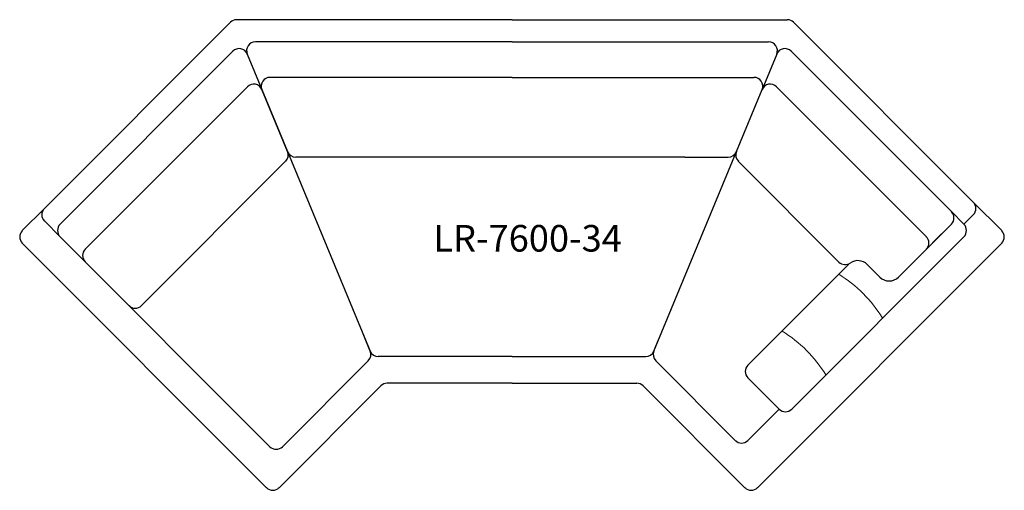
# Model space of a CAD drawing. Units: inches. Extents: x 0 to 111, y 0 to 53.
import ezdxf

# ---------------------------------------------------------------- set-up
doc = ezdxf.new("R2010")
doc.units = ezdxf.units.IN
doc.header["$MEASUREMENT"] = 0
doc.layers.add('Layer1', color=8, linetype='Continuous')
doc.layers.add('text', color=7, linetype='Continuous')
doc.layers.add('Seams', color=7, linetype='Continuous', lineweight=15)
doc.styles.get("Standard").update_dxf_attribs({"font": 'arial.ttf'})

msp = doc.modelspace()

# ---------------------------------------------------------------- linework, layer by layer
for p, q in [((23.79, 52.68), (2.79, 31.68)), ((55.59, 52.97), (24.5, 52.97)), ((55.59, 52.97), (86.67, 52.97)), ((87.38, 52.68), (107.67, 32.39)), ((55.59, 50.47), (26.62, 50.47)), ((55.59, 50.47), (84.55, 50.47)), ((24.06, 49.41), (4.56, 29.91)), ((25.69, 49.09), (27.35, 45.09)), ((85.48, 49.09), (83.82, 45.09)), ((87.11, 49.41), (105.2, 31.33)), ((55.59, 46.47), (28.27, 46.47)), ((55.59, 46.47), (82.9, 46.47)), ((25.72, 45.41), (7.39, 27.08)), ((27.35, 45.09), (39.57, 15.59)), ((30.25, 38.09), (27.35, 45.09)), ((80.92, 38.09), (83.82, 45.09)), ((80.92, 38.09), (83.82, 45.09)), ((85.45, 45.41), (102.37, 28.5)), ((71.6, 15.59), (80.92, 38.09)), ((30.03, 37), (13.75, 20.72)), ((75.09, 37.47), (31.17, 37.47)), ((75.09, 37.47), (80, 37.47)), ((81.14, 37), (92.5, 25.64)), ((106.61, 29.91), (105.2, 31.33)), ((2.79, 30.27), (4.56, 28.5)), ((107.67, 30.97), (106.61, 29.91)), ((105.2, 29.91), (99.23, 23.95)), ((103.08, 27.79), (105.2, 29.91)), ((4.56, 28.5), (28.25, 4.81)), ((106.61, 28.5), (87.17, 9.05)), ((102.37, 27.08), (99.23, 23.95)), ((12.34, 20.72), (7.39, 25.67)), ((82.22, 14), (93.58, 25.36)), ((95.7, 25.36), (97.11, 23.95)), ((39.57, 15.59), (38.84, 17.35)), ((71.6, 15.59), (72.18, 16.99)), ((39.35, 14.5), (29.66, 4.81)), ((55.59, 14.97), (40.49, 14.97)), ((55.59, 14.97), (70.68, 14.97)), ((71.82, 14.5), (80.8, 5.52)), ((85.75, 9.05), (82.22, 12.59)), ((85.75, 9.05), (82.22, 5.52))]:
    msp.add_line(p, q)
for centre, radius, start, end in [((24.5, 51.97), 1, 90, 135), ((86.67, 51.97), 1, 45, 90), ((26.62, 49.47), 1, 90, 202.5), ((84.55, 49.47), 1, 337.5, 90), ((24.77, 48.71), 1, 22.5, 135), ((86.4, 48.71), 1, 45, 157.5), ((26.43, 44.71), 1, 22.5, 135), ((28.27, 45.47), 1, 90, 202.5), ((82.9, 45.47), 1, 337.5, 90), ((84.74, 44.71), 1, 45, 157.5), ((29.33, 37.71), 1, 315, 22.5), ((31.17, 38.47), 1, 202.5, 270), ((80, 38.47), 1, 270, 337.5), ((81.85, 37.71), 1, 157.5, 225), ((106.96, 31.68), 1, 315, 45), ((3.5, 30.97), 1, 135, 225), ((104.49, 30.62), 1, 315, 45), ((5.27, 29.2), 1, 135, 225), ((105.9, 29.2), 1, 315, 45), ((101.66, 27.79), 1, 315, 45), ((8.1, 26.38), 1, 135, 225), ((93.2, 26.35), 1, 225, 304.9789), ((94.64, 24.3), 1.5, 45, 124.9789), ((98.17, 25.01), 1.5, 225, 315), ((13.05, 21.43), 1, 225, 315), ((38.65, 15.21), 1, 315, 22.5), ((40.49, 15.97), 1, 202.5, 270), ((70.68, 15.97), 1, 270, 337.5), ((72.53, 15.21), 1, 157.5, 225), ((82.92, 13.29), 1, 135, 225), ((86.46, 9.76), 1, 225, 315), ((28.96, 5.52), 1, 225, 315), ((81.51, 6.22), 1, 225, 315)]:
    msp.add_arc(centre, radius, start, end)
at = {"layer": 'Layer1'}
for p, q in [((110.88, 29.18), (107.67, 32.39)), ((0.29, 29.18), (2.79, 31.68)), ((0.29, 27.77), (27.87, 0.19)), ((110.88, 27.77), (83.3, 0.19)), ((40.78, 11.68), (29.28, 0.19)), ((55.59, 11.97), (41.48, 11.97)), ((55.59, 11.97), (69.69, 11.97)), ((70.4, 11.68), (81.89, 0.19))]:
    msp.add_line(p, q, dxfattribs=at)
for centre, start, end in [((1, 28.47), 135, 225), ((110.17, 28.47), 315, 45), ((41.48, 10.97), 90, 135), ((69.69, 10.97), 45, 90), ((28.58, 0.9), 225, 315), ((82.59, 0.9), 225, 315)]:
    msp.add_arc(centre, 1, start, end, dxfattribs=at)
at = {"layer": 'Seams'}
for centre, end in [((84.6, 11.45), 58.4329), ((78.21, 5.04), 58.4532)]:
    msp.add_arc(centre, 15.04, 31.5468, end, dxfattribs=at)

# ---------------------------------------------------------------- texts
at = {"layer": 'text'}
msp.add_text('LR-7600-34', height=3, dxfattribs=at).set_placement((46.7, 26.82))

doc.saveas('drawing.dxf')
